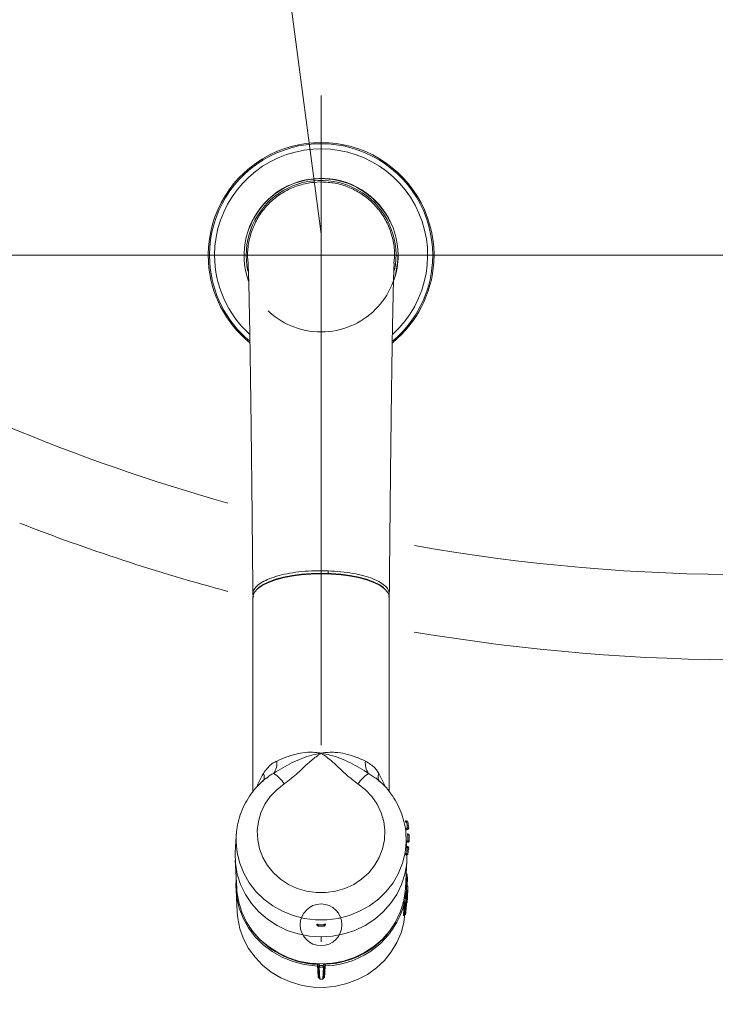
# Model space of a CAD drawing. Units: millimetres. Extents: x 0 to 8029, y 0 to 5703.
# Drawn here: x 2425 to 2589, y 3938 to 4169 of the extents above; entities that cross this region are included whole.
import ezdxf

# ---------------------------------------------------------------- set-up
doc = ezdxf.new("R2010")
doc.units = ezdxf.units.MM
doc.header["$LTSCALE"] = 5
doc.linetypes.add('DASHDOT', pattern=[50.5, 30, -9, 2.5, -9])
doc.linetypes.add('HIDDEN', pattern=[12.6, 8.4, -4.2])
doc.layers.get('0').update_dxf_attribs({"lineweight": 9})
for name, color, linetype, lineweight in [('CENTER', 1, 'DASHDOT', 18), ('DASHE', 5, 'HIDDEN', 18), ('蛇口、冷蔵庫', 94, 'Continuous', 9)]:
    doc.layers.add(name, color=color, linetype=linetype, lineweight=lineweight)
doc.styles.get("Standard").update_dxf_attribs({"font": 'txt', "bigfont": 'bigfont'})
doc.styles.add('ＭＳ ゴシック', font='txt')
doc.dimstyles.get("Standard").update_dxf_attribs({"dimtxt": 0.18, "dimasz": 0.18, "dimexe": 0.18, "dimexo": 0.0625, "dimgap": 0.09, "dimtad": 0, "dimtih": 1, "dimtoh": 1, "dimdec": 4, "dimzin": 0, "dimdsep": 46, "dimtxsty": 'Standard', "dimcen": 0.09, "dimadec": 0, "dimazin": 0, "dimtfac": 1, "dimtdec": 4, "dimtofl": 0, "dimtmove": 0, "dimatfit": 3, "dimfxl": 1, "dimtolj": 1, "dimtzin": 0, "dimarcsym": 0})

# ---------------------------------------------------------------- blocks, each defined once
blk = doc.blocks.new('_ARROWFILLED')
at = {"color": 0}
blk.add_solid([(0, 0), (-1, -0.167), (-1, 0.167), (0, 0)], dxfattribs=at)
blk = doc.blocks.new('Dim9')
at = {"color": 7, "linetype": 'Continuous', "lineweight": 9}
for p, q in [((2306.04, 3935.95), (2306.04, 3388.36)), ((2886.04, 3935.95), (2886.04, 3388.36)), ((2886.04, 3392.26), (2306.04, 3392.26))]:
    blk.add_line(p, q, dxfattribs=at)
at = {"color": 7, "linetype": 'Continuous', "lineweight": 9, "xscale": 2.1, "yscale": 2.1, "zscale": 2.1}
for p, rotation in [((2306.04, 3392.26), 179.9999999999998), ((2886.04, 3392.26), 359.9999999999997)]:
    blk.add_blockref('_ARROWFILLED', p, dxfattribs=dict(at, rotation=rotation))
at = {"color": 7, "linetype": 'Continuous', "lineweight": 9, "insert": (2596.04, 3392.38), "char_height": 70, "width": 900, "attachment_point": 8, "style": 'ＭＳ ゴシック'}
blk.add_mtext('580', dxfattribs=at)
blk = doc.blocks.new('Dim12')
at = {"color": 7, "linetype": 'Continuous', "lineweight": 9}
for p, q in [((2403.36, 4198.95), (2403.36, 4113.95)), ((2405.04, 4198.95), (2407.26, 4198.95)), ((2487.04, 4113.95), (2399.46, 4113.95))]:
    blk.add_line(p, q, dxfattribs=at)
at = {"color": 7, "linetype": 'Continuous', "lineweight": 9, "xscale": 3, "yscale": 3, "zscale": 3}
for p, rotation in [((2403.36, 4198.95), 89.99999999999959), ((2403.36, 4113.95), 269.9999999999998)]:
    blk.add_blockref('_ARROWFILLED', p, dxfattribs=dict(at, rotation=rotation))
at = {"color": 7, "linetype": 'Continuous', "lineweight": 9, "insert": (2403.24, 4156.45), "char_height": 70, "width": 566.6667, "attachment_point": 8, "rotation": 90, "style": 'ＭＳ ゴシック'}
blk.add_mtext('85', dxfattribs=at)

msp = doc.modelspace()

# ---------------------------------------------------------------- linework, layer by layer
at = {"color": 7, "linetype": 'Continuous', "lineweight": 9}
msp.add_lwpolyline([(2496.036, 4118.947), (2466.118, 4346.159), (2452.169, 4346.159)], dxfattribs=at)
for radius, start, end in [(450, 226.1215, 254.28789), (470, 248.69892, 254.9696), (450, 260.00641, 280.1538), (470, 260.42384, 279.84336)]:
    msp.add_arc((2596.036, 4488.947), radius, start, end, dxfattribs=at)
at = {"layer": 'CENTER', "color": 1, "linetype": 'DASHDOT', "lineweight": 18}
for p, q in [((2496.036, 4076.447), (2496.036, 4151.447)), ((2458.536, 4113.947), (2533.536, 4113.947)), ((2458.536, 4113.947), (2533.536, 4113.947)), ((2496.036, 4113.947), (2696.036, 4113.947))]:
    msp.add_line(p, q, dxfattribs=at)
at = {"layer": 'DASHE', "color": 5, "linetype": 'HIDDEN', "lineweight": 18}
msp.add_circle((2496.036, 4113.947), 18, dxfattribs=at)
at = {"layer": '蛇口、冷蔵庫', "color": 94, "linetype": 'DASHDOT', "lineweight": 18}
for p, q in [((2496.036, 4148.888), (2496.036, 3952.776)), ((2769.581, 4113.947), (2447.924, 4113.947))]:
    msp.add_line(p, q, dxfattribs=at)
at = {"layer": '蛇口、冷蔵庫', "color": 94, "linetype": 'Continuous', "lineweight": 9}
for p, q in [((2496.036, 4131.169), (2494.219, 4131.073)), ((2478.45, 4113.947), (2478.629, 4111.444)), ((2478.629, 4111.444), (2478.843, 4110.25)), ((2491.32, 4038.894), (2489.094, 4038.595)), ((2489.224, 4038.785), (2491.408, 4039.078)), ((2493.651, 4039.076), (2491.32, 4038.894)), ((2491.408, 4039.078), (2493.696, 4039.256)), ((2496.036, 4039.137), (2493.651, 4039.076)), ((2493.696, 4039.256), (2496.036, 4039.316)), ((2496.036, 4039.89), (2497.72, 4039.859)), ((2496.036, 4039.316), (2498.376, 4039.256)), ((2498.42, 4039.076), (2496.036, 4039.137)), ((2498.376, 4039.256), (2500.663, 4039.078)), ((2500.752, 4038.894), (2498.42, 4039.076)), ((2500.663, 4039.078), (2502.848, 4038.785)), ((2502.978, 4038.595), (2500.752, 4038.894)), ((2481.421, 4035.908), (2482.439, 4036.631)), ((2483.526, 4037.077), (2482.179, 4036.401)), ((2482.439, 4036.631), (2483.761, 4037.295)), ((2485.153, 4037.676), (2483.526, 4037.077)), ((2483.761, 4037.295), (2485.357, 4037.883)), ((2487.023, 4038.186), (2485.153, 4037.676)), ((2485.357, 4037.883), (2487.192, 4038.383)), ((2489.094, 4038.595), (2487.023, 4038.186)), ((2487.192, 4038.383), (2489.224, 4038.785)), ((2502.848, 4038.785), (2504.88, 4038.383)), ((2505.049, 4038.186), (2502.978, 4038.595)), ((2504.88, 4038.383), (2506.714, 4037.883)), ((2506.918, 4037.676), (2505.049, 4038.186)), ((2506.714, 4037.883), (2508.31, 4037.295)), ((2508.545, 4037.077), (2506.918, 4037.676)), ((2508.31, 4037.295), (2509.632, 4036.631)), ((2509.892, 4036.401), (2508.545, 4037.077)), ((2509.632, 4036.631), (2510.65, 4035.908)), ((2480.031, 4034.394), (2480.164, 4033.662)), ((2480.437, 4034.882), (2480.08, 4034.074)), ((2481.142, 4035.664), (2480.437, 4034.882)), ((2482.179, 4036.401), (2481.142, 4035.664)), ((2481.278, 4035.779), (2481.421, 4035.908)), ((2510.93, 4035.664), (2509.892, 4036.401)), ((2510.65, 4035.908), (2510.794, 4035.779)), ((2511.635, 4034.882), (2510.93, 4035.664)), ((2511.991, 4034.074), (2511.635, 4034.882)), ((2511.917, 4033.676), (2512.041, 4034.395)), ((2511.986, 4034.396), (2511.998, 4034.293)), ((2480.08, 4034.074), (2480.036, 4033.665)), ((2480.036, 4033.665), (2480.036, 3988.037)), ((2512.036, 4033.665), (2511.991, 4034.074)), ((2512.036, 3988.047), (2512.036, 4033.665)), ((2508.799, 3991.144), (2507.195, 3992.299)), ((2485.623, 3988.455), (2484.104, 3986.845)), ((2487.387, 3989.829), (2485.623, 3988.455)), ((2506.448, 3988.455), (2504.685, 3989.829)), ((2507.968, 3986.845), (2506.448, 3988.455)), ((2484.104, 3986.845), (2482.863, 3985.036)), ((2509.209, 3985.036), (2507.968, 3986.845)), ((2482.863, 3985.036), (2481.93, 3983.07)), ((2510.141, 3983.07), (2509.209, 3985.036)), ((2481.327, 3980.993), (2481.069, 3978.854)), ((2481.93, 3983.07), (2481.327, 3980.993)), ((2510.744, 3980.993), (2510.141, 3983.07)), ((2511.003, 3978.854), (2510.744, 3980.993)), ((2515.871, 3980.834), (2515.871, 3981.134)), ((2515.871, 3981.134), (2516.093, 3981.134)), ((2516.093, 3980.834), (2516.093, 3981.134)), ((2481.069, 3978.854), (2481.16, 3976.704)), ((2510.912, 3976.704), (2511.003, 3978.854)), ((2516.093, 3980.834), (2515.871, 3980.834)), ((2516.093, 3980.834), (2516.151, 3980.845)), ((2516.151, 3980.845), (2516.207, 3980.855)), ((2516.207, 3980.855), (2516.258, 3980.865)), ((2516.258, 3980.865), (2516.303, 3980.873)), ((2516.259, 3979.445), (2516.3, 3979.445)), ((2516.259, 3979.445), (2516.259, 3979.145)), ((2516.259, 3979.145), (2516.3, 3979.145)), ((2516.3, 3979.445), (2516.359, 3979.451)), ((2516.3, 3979.445), (2516.3, 3979.145)), ((2516.303, 3980.873), (2516.34, 3980.88)), ((2516.34, 3980.88), (2516.367, 3980.884)), ((2516.359, 3979.451), (2516.415, 3979.458)), ((2516.367, 3980.884), (2516.383, 3980.887)), ((2516.383, 3980.887), (2516.388, 3980.888)), ((2516.415, 3979.458), (2516.467, 3979.464)), ((2516.467, 3979.464), (2516.512, 3979.469)), ((2516.512, 3979.469), (2516.549, 3979.473)), ((2516.549, 3979.473), (2516.577, 3979.476)), ((2516.577, 3979.476), (2516.593, 3979.478)), ((2516.593, 3979.478), (2516.598, 3979.478)), ((2476.082, 3977.559), (2475.889, 3973.775)), ((2476.066, 3976.154), (2476.077, 3977.453)), ((2481.16, 3976.704), (2481.599, 3974.591)), ((2510.472, 3974.591), (2510.912, 3976.704)), ((2516.183, 3973.775), (2515.989, 3977.559)), ((2515.989, 3977.559), (2516.004, 3977.188)), ((2516.004, 3977.188), (2516.005, 3976.154)), ((2516.419, 3978.134), (2516.289, 3978.134)), ((2516.289, 3977.834), (2516.289, 3978.134)), ((2516.419, 3977.834), (2516.289, 3977.834)), ((2516.289, 3976.445), (2516.419, 3976.445)), ((2516.289, 3976.445), (2516.289, 3976.145)), ((2516.419, 3977.834), (2516.419, 3978.134)), ((2516.419, 3977.834), (2516.478, 3977.836)), ((2516.419, 3976.445), (2516.419, 3976.145)), ((2516.419, 3976.445), (2516.478, 3976.443)), ((2516.478, 3977.836), (2516.535, 3977.838)), ((2516.478, 3976.443), (2516.535, 3976.441)), ((2516.535, 3977.838), (2516.587, 3977.84)), ((2516.535, 3976.441), (2516.587, 3976.439)), ((2516.587, 3977.84), (2516.632, 3977.841)), ((2516.587, 3976.439), (2516.632, 3976.437)), ((2516.632, 3977.841), (2516.67, 3977.843)), ((2516.632, 3976.437), (2516.67, 3976.436)), ((2516.67, 3977.843), (2516.697, 3977.844)), ((2516.67, 3976.436), (2516.697, 3976.435)), ((2516.697, 3977.844), (2516.714, 3977.844)), ((2516.697, 3976.435), (2516.714, 3976.435)), ((2516.714, 3977.844), (2516.718, 3977.844)), ((2516.714, 3976.435), (2516.718, 3976.434)), ((2476.318, 3973.647), (2476.066, 3976.154)), ((2481.599, 3974.591), (2482.376, 3972.566)), ((2509.695, 3972.566), (2510.472, 3974.591)), ((2516.005, 3976.154), (2515.753, 3973.647)), ((2516.3, 3975.134), (2516.259, 3975.134)), ((2516.259, 3975.134), (2516.259, 3974.834)), ((2516.3, 3974.834), (2516.259, 3974.834)), ((2516.289, 3976.145), (2516.419, 3976.145)), ((2516.3, 3975.134), (2516.3, 3974.834)), ((2516.359, 3974.827), (2516.3, 3974.834)), ((2516.415, 3974.821), (2516.359, 3974.827)), ((2516.467, 3974.815), (2516.415, 3974.821)), ((2516.512, 3974.81), (2516.467, 3974.815)), ((2516.549, 3974.806), (2516.512, 3974.81)), ((2516.577, 3974.803), (2516.549, 3974.806)), ((2516.593, 3974.801), (2516.577, 3974.803)), ((2516.598, 3974.8), (2516.593, 3974.801)), ((2475.886, 3973.723), (2475.889, 3973.775)), ((2475.946, 3971.173), (2475.886, 3973.723)), ((2475.889, 3971.958), (2476.229, 3965.301)), ((2476.925, 3971.194), (2476.318, 3973.647)), ((2482.376, 3972.566), (2483.473, 3970.676)), ((2508.599, 3970.676), (2509.695, 3972.566)), ((2515.753, 3973.647), (2515.147, 3971.194)), ((2515.842, 3965.301), (2516.183, 3971.958)), ((2515.871, 3973.445), (2516.093, 3973.445)), ((2515.871, 3973.145), (2515.871, 3973.445)), ((2516.093, 3973.145), (2515.871, 3973.145)), ((2516.093, 3973.145), (2516.093, 3973.445)), ((2516.151, 3973.434), (2516.093, 3973.445)), ((2516.185, 3973.723), (2516.125, 3971.173)), ((2516.207, 3973.424), (2516.151, 3973.434)), ((2516.183, 3973.775), (2516.185, 3973.723)), ((2516.258, 3973.414), (2516.207, 3973.424)), ((2516.303, 3973.406), (2516.258, 3973.414)), ((2516.34, 3973.399), (2516.303, 3973.406)), ((2516.367, 3973.394), (2516.34, 3973.399)), ((2516.383, 3973.391), (2516.367, 3973.394)), ((2516.388, 3973.39), (2516.383, 3973.391)), ((2476.37, 3968.654), (2475.946, 3971.173)), ((2477.875, 3968.839), (2476.925, 3971.194)), ((2483.473, 3970.676), (2484.863, 3968.966)), ((2507.208, 3968.966), (2508.599, 3970.676)), ((2515.147, 3971.194), (2514.196, 3968.839)), ((2516.125, 3971.173), (2515.701, 3968.654)), ((2476.041, 3965.743), (2476.117, 3967.491)), ((2477.15, 3966.211), (2476.37, 3968.654)), ((2479.152, 3966.625), (2477.875, 3968.839)), ((2484.863, 3968.966), (2486.515, 3967.475)), ((2486.515, 3967.475), (2488.389, 3966.237)), ((2503.682, 3966.237), (2505.557, 3967.475)), ((2505.557, 3967.475), (2507.208, 3968.966)), ((2514.196, 3968.839), (2512.919, 3966.625)), ((2515.701, 3968.654), (2514.921, 3966.211)), ((2515.979, 3967.222), (2515.986, 3967.246)), ((2516.037, 3968.726), (2516.017, 3968.726)), ((2516.148, 3967.399), (2516.065, 3965.975)), ((2516.193, 3968.569), (2516.199, 3968.545)), ((2516.309, 3967.548), (2516.223, 3966.082)), ((2516.313, 3967.574), (2516.312, 3967.601)), ((2476.243, 3963.188), (2476.041, 3965.743)), ((2476.064, 3964.952), (2476.333, 3959.696)), ((2476.229, 3965.301), (2476.281, 3964.574)), ((2478.272, 3963.888), (2477.15, 3966.211)), ((2480.733, 3964.592), (2479.152, 3966.625)), ((2488.389, 3966.237), (2490.443, 3965.283)), ((2490.443, 3965.283), (2492.627, 3964.634)), ((2499.445, 3964.634), (2501.629, 3965.283)), ((2501.629, 3965.283), (2503.682, 3966.237)), ((2512.919, 3966.625), (2511.338, 3964.592)), ((2514.921, 3966.211), (2513.799, 3963.888)), ((2515.79, 3964.574), (2515.842, 3965.301)), ((2516.223, 3966.082), (2516.212, 3965.899)), ((2516.216, 3962.035), (2516.368, 3965.004)), ((2476.813, 3960.683), (2476.243, 3963.188)), ((2476.281, 3964.574), (2476.693, 3962.093)), ((2479.716, 3961.729), (2478.272, 3963.888)), ((2482.59, 3962.776), (2480.733, 3964.592)), ((2484.688, 3961.21), (2482.59, 3962.776)), ((2492.627, 3964.634), (2494.89, 3964.306)), ((2494.89, 3964.306), (2497.181, 3964.306)), ((2497.181, 3964.306), (2499.445, 3964.634)), ((2509.482, 3962.776), (2507.383, 3961.21)), ((2511.338, 3964.592), (2509.482, 3962.776)), ((2513.799, 3963.888), (2512.356, 3961.729)), ((2515.379, 3962.093), (2515.79, 3964.574)), ((2515.64, 3963.393), (2515.648, 3963.391)), ((2515.648, 3963.391), (2515.7, 3963.374)), ((2515.7, 3963.374), (2515.745, 3963.355)), ((2515.745, 3963.355), (2515.782, 3963.334)), ((2515.782, 3963.334), (2515.809, 3963.313)), ((2515.784, 3964.512), (2515.834, 3964.499)), ((2515.809, 3963.313), (2515.825, 3963.291)), ((2515.825, 3963.291), (2515.83, 3963.27)), ((2515.834, 3964.499), (2515.879, 3964.482)), ((2515.879, 3964.482), (2515.916, 3964.463)), ((2515.901, 3963.101), (2515.906, 3963.206)), ((2515.906, 3963.206), (2515.965, 3964.402)), ((2515.916, 3964.463), (2515.944, 3964.443)), ((2515.944, 3964.443), (2515.96, 3964.423)), ((2515.96, 3964.423), (2515.965, 3964.402)), ((2516.051, 3961.533), (2516.127, 3962.849)), ((2516.127, 3962.849), (2516.129, 3962.869)), ((2516.129, 3962.864), (2516.127, 3962.849)), ((2516.127, 3962.849), (2516.127, 3962.849)), ((2516.276, 3963.231), (2516.216, 3962.036)), ((2516.353, 3964.751), (2516.276, 3963.231)), ((2516.353, 3964.751), (2516.353, 3964.751)), ((2476.693, 3962.093), (2477.455, 3959.686)), ((2477.74, 3958.274), (2476.813, 3960.683)), ((2481.455, 3959.771), (2479.716, 3961.729)), ((2486.991, 3959.921), (2484.688, 3961.21)), ((2507.383, 3961.21), (2505.081, 3959.921)), ((2512.356, 3961.729), (2510.617, 3959.771)), ((2514.616, 3959.686), (2515.379, 3962.093)), ((2515.385, 3958.906), (2515.45, 3960.428)), ((2515.45, 3960.428), (2515.5, 3961.624)), ((2515.638, 3960.248), (2515.587, 3959.052)), ((2515.619, 3959.051), (2515.685, 3960.572)), ((2515.702, 3961.769), (2515.638, 3960.248)), ((2515.685, 3960.572), (2515.737, 3961.768)), ((2515.737, 3961.768), (2515.702, 3961.769)), ((2515.874, 3960.395), (2515.823, 3959.201)), ((2515.94, 3961.916), (2515.874, 3960.395)), ((2515.955, 3959.859), (2516.051, 3961.533)), ((2516.201, 3961.984), (2516.217, 3962.061)), ((2476.333, 3959.696), (2476.464, 3958.272)), ((2476.464, 3958.272), (2476.975, 3955.814)), ((2477.455, 3959.686), (2478.555, 3957.397)), ((2479.008, 3956.005), (2477.74, 3958.274)), ((2483.458, 3958.05), (2481.455, 3959.771)), ((2485.689, 3956.597), (2483.458, 3958.05)), ((2489.456, 3958.934), (2486.991, 3959.921)), ((2492.04, 3958.266), (2489.456, 3958.934)), ((2494.696, 3957.929), (2492.04, 3958.266)), ((2497.376, 3957.929), (2494.696, 3957.929)), ((2500.031, 3958.266), (2497.376, 3957.929)), ((2502.615, 3958.934), (2500.031, 3958.266)), ((2505.081, 3959.921), (2502.615, 3958.934)), ((2508.614, 3958.05), (2506.383, 3956.597)), ((2510.617, 3959.771), (2508.614, 3958.05)), ((2513.516, 3957.397), (2514.616, 3959.686)), ((2515.454, 3957.323), (2515.715, 3959.314)), ((2515.587, 3959.052), (2515.619, 3959.051)), ((2476.975, 3955.814), (2477.833, 3953.443)), ((2478.555, 3957.397), (2479.973, 3955.268)), ((2480.592, 3953.92), (2479.008, 3956.005)), ((2488.107, 3955.439), (2485.689, 3956.597)), ((2495.041, 3956.886), (2495.041, 3956.756)), ((2495.041, 3956.886), (2495.046, 3956.886)), ((2495.041, 3956.756), (2495.046, 3956.756)), ((2495.046, 3956.886), (2495.062, 3956.886)), ((2495.046, 3956.756), (2495.062, 3956.756)), ((2495.062, 3956.886), (2495.09, 3956.886)), ((2495.062, 3956.756), (2495.09, 3956.756)), ((2495.09, 3956.886), (2495.127, 3956.886)), ((2495.09, 3956.756), (2495.127, 3956.756)), ((2495.127, 3956.886), (2495.173, 3956.886)), ((2495.127, 3956.756), (2495.173, 3956.756)), ((2495.173, 3956.886), (2495.225, 3956.886)), ((2495.173, 3956.756), (2495.225, 3956.756)), ((2495.225, 3956.886), (2495.282, 3956.886)), ((2495.225, 3956.756), (2495.282, 3956.756)), ((2495.282, 3956.886), (2495.341, 3956.886)), ((2495.282, 3956.756), (2495.341, 3956.756)), ((2495.331, 3956.462), (2495.332, 3956.478)), ((2495.331, 3956.457), (2495.331, 3956.462)), ((2495.332, 3956.505), (2495.334, 3956.543)), ((2495.332, 3956.478), (2495.332, 3956.505)), ((2495.334, 3956.543), (2495.335, 3956.588)), ((2495.335, 3956.588), (2495.337, 3956.64)), ((2495.337, 3956.64), (2495.339, 3956.697)), ((2495.339, 3956.697), (2495.341, 3956.756)), ((2495.341, 3956.886), (2495.341, 3956.756)), ((2496.73, 3956.756), (2496.73, 3956.886)), ((2496.79, 3956.886), (2496.73, 3956.886)), ((2496.732, 3956.697), (2496.73, 3956.756)), ((2496.79, 3956.756), (2496.73, 3956.756)), ((2496.734, 3956.64), (2496.732, 3956.697)), ((2496.736, 3956.588), (2496.734, 3956.64)), ((2496.738, 3956.543), (2496.736, 3956.588)), ((2496.739, 3956.505), (2496.738, 3956.543)), ((2496.74, 3956.478), (2496.739, 3956.505)), ((2496.74, 3956.462), (2496.74, 3956.478)), ((2496.741, 3956.457), (2496.74, 3956.462)), ((2496.846, 3956.886), (2496.79, 3956.886)), ((2496.846, 3956.756), (2496.79, 3956.756)), ((2496.899, 3956.886), (2496.846, 3956.886)), ((2496.899, 3956.756), (2496.846, 3956.756)), ((2496.944, 3956.886), (2496.899, 3956.886)), ((2496.944, 3956.756), (2496.899, 3956.756)), ((2496.982, 3956.886), (2496.944, 3956.886)), ((2496.982, 3956.756), (2496.944, 3956.756)), ((2497.009, 3956.886), (2496.982, 3956.886)), ((2497.009, 3956.756), (2496.982, 3956.756)), ((2497.026, 3956.886), (2497.009, 3956.886)), ((2497.026, 3956.756), (2497.009, 3956.756)), ((2497.03, 3956.886), (2497.026, 3956.886)), ((2497.03, 3956.756), (2497.026, 3956.756)), ((2497.03, 3956.756), (2497.03, 3956.886)), ((2506.383, 3956.597), (2503.964, 3955.439)), ((2512.098, 3955.268), (2513.516, 3957.397)), ((2514.808, 3954.893), (2515.454, 3957.323)), ((2477.833, 3953.443), (2479.024, 3951.202)), ((2479.973, 3955.268), (2481.683, 3953.337)), ((2482.463, 3952.057), (2480.592, 3953.92)), ((2481.683, 3953.337), (2483.653, 3951.64)), ((2490.669, 3954.596), (2488.107, 3955.439)), ((2493.328, 3954.085), (2490.669, 3954.596)), ((2496.036, 3953.913), (2493.328, 3954.085)), ((2498.744, 3954.085), (2496.036, 3953.913)), ((2501.403, 3954.596), (2498.744, 3954.085)), ((2503.964, 3955.439), (2501.403, 3954.596)), ((2508.418, 3951.64), (2510.389, 3953.337)), ((2510.389, 3953.337), (2512.098, 3955.268)), ((2513.82, 3952.567), (2514.808, 3954.893)), ((2479.024, 3951.202), (2480.525, 3949.133)), ((2484.586, 3950.45), (2482.463, 3952.057)), ((2483.653, 3951.64), (2485.848, 3950.208)), ((2506.223, 3950.208), (2508.418, 3951.64)), ((2512.508, 3950.387), (2513.82, 3952.567)), ((2480.525, 3949.133), (2482.31, 3947.273)), ((2486.923, 3949.129), (2484.586, 3950.45)), ((2485.848, 3950.208), (2488.229, 3949.065)), ((2489.429, 3948.12), (2486.923, 3949.129)), ((2488.229, 3949.065), (2490.751, 3948.235)), ((2501.321, 3948.235), (2503.843, 3949.065)), ((2503.843, 3949.065), (2506.223, 3950.208)), ((2510.894, 3948.393), (2512.508, 3950.387)), ((2482.31, 3947.273), (2484.345, 3945.655)), ((2492.058, 3947.44), (2489.429, 3948.12)), ((2490.751, 3948.235), (2493.369, 3947.73)), ((2495.21, 3947.047), (2492.058, 3947.44)), ((2493.369, 3947.73), (2496.036, 3947.561)), ((2495.269, 3945.968), (2495.203, 3947.17)), ((2495.383, 3947.022), (2495.392, 3947.005)), ((2495.575, 3946.805), (2495.575, 3946.805)), ((2495.575, 3946.805), (2495.66, 3945.277)), ((2496.036, 3947.561), (2498.702, 3947.73)), ((2496.511, 3945.574), (2496.573, 3946.771)), ((2496.573, 3946.771), (2496.573, 3946.771)), ((2496.972, 3947.109), (2496.894, 3945.585)), ((2498.702, 3947.73), (2501.321, 3948.235)), ((2506.888, 3945.106), (2509.01, 3946.622)), ((2509.01, 3946.622), (2510.894, 3948.393)), ((2484.345, 3945.655), (2486.593, 3944.311)), ((2486.593, 3944.311), (2489.014, 3943.263)), ((2495.353, 3944.438), (2495.269, 3945.968)), ((2495.66, 3945.277), (2495.727, 3944.076)), ((2496.431, 3944.052), (2496.511, 3945.574)), ((2496.894, 3945.585), (2496.833, 3944.387)), ((2504.569, 3943.873), (2506.888, 3945.106)), ((2489.014, 3943.263), (2491.563, 3942.532)), ((2491.563, 3942.532), (2494.194, 3942.13)), ((2494.194, 3942.13), (2496.858, 3942.065)), ((2496.858, 3942.065), (2499.507, 3942.338)), ((2499.507, 3942.338), (2502.093, 3942.945)), ((2502.093, 3942.945), (2504.569, 3943.873))]:
    msp.add_line(p, q, dxfattribs=at)
msp.add_circle((2496.036, 3956.745), 4.899, dxfattribs=at)
for centre, radius, start, end in [((2496.036, 4113.947), 26.5, 356.44643, 183.54332), ((2496.036, 4113.947), 26.2, 356.23028, 183.7514), ((2496.036, 4113.947), 25, 312.24986, 180), ((2496.036, 4113.947), 18.077, 0, 199.7084), ((2496.036, 4113.947), 17.586, 348.6361, 180), ((2496.036, 4113.947), 25, 180, 228.00968), ((2496.036, 4113.947), 18.077, 341.03136, 0), ((2496.036, 4113.947), 26.5, 183.54332, 230.77399), ((2496.036, 4113.947), 26.2, 183.7514, 230.11064), ((2496.036, 4113.947), 26.5, 309.20701, 356.44643), ((2496.036, 4113.947), 26.2, 309.91048, 356.23028), ((2493.79, 4039.83), 3.93, 352.0494, 0.42129), ((2481.757, 3994.642), 3.901, 323.09239, 7.93573), ((2510.314, 3994.642), 3.901, 172.06427, 216.90761), ((2480.563, 3991.409), 2.106, 329.60107, 23.86259), ((2480.903, 3985.75), 7.66, 32.17582, 58.75089), ((2511.168, 3985.75), 7.66, 121.24911, 147.82418), ((2511.504, 3991.41), 2.102, 156.11234, 210.7545), ((2516.093, 3980.834), 0.3, 10.43736, 90), ((2496.036, 3977.139), 20.395, 6.4902, 10.43736), ((2516.3, 3979.445), 0.3, 270, 315), ((2496.036, 3977.139), 20.695, 6.4902, 10.43736), ((2516.3, 3979.445), 0.3, 315, 6.4902), ((2516.419, 3977.834), 0.3, 1.95208, 90), ((2496.036, 3977.139), 20.395, 358.04792, 1.95208), ((2516.419, 3976.445), 0.3, 315, 358.04792), ((2496.036, 3977.139), 20.695, 358.04792, 1.95208), ((2496.036, 3977.139), 20.395, 349.56264, 353.5098), ((2516.3, 3974.834), 0.3, 353.5098, 90), ((2496.036, 3977.139), 20.695, 349.56264, 353.5098), ((2516.419, 3976.445), 0.3, 270, 315), ((2516.093, 3973.445), 0.3, 270, 315), ((2516.093, 3973.445), 0.3, 315, 349.56264), ((2515.922, 3967.194), 0.0626, 7.11593, 71.0616), ((2498.347, 3966.024), 17.744, 5.61029, 6.40306), ((2498.369, 3965.922), 17.661, 0.46147, 4.15714), ((2515.847, 3968.423), 0.282, 33.998, 53.9349), ((2516.122, 3967.589), 0.191, 277.83141, 355.614), ((2516.122, 3967.589), 0.191, 277.78943, 355.56566), ((2498.371, 3965.918), 18.02, 5.35923, 8.38101), ((2515.871, 3965.945), 0.207, 41.8819, 85.79739), ((2498.377, 3966.026), 17.714, 356.51742, 359.00648), ((2498.412, 3965.922), 17.979, 356.26567, 359.25823), ((2516.212, 3965.691), 0.178, 359.39607, 27.82242), ((2498.262, 3966.042), 17.83, 347.40646, 349.92278), ((2498.331, 3965.925), 17.7, 351.37271, 355.06305), ((2498.295, 3965.938), 18.097, 347.16029, 350.17346), ((2515.952, 3962.879), 0.177, 356.80874, 25.17021), ((2516.16, 3964.768), 0.194, 269.71872, 354.78658), ((2516.16, 3964.768), 0.194, 269.73089, 354.79682), ((2496.518, 3966.763), 19.676, 271.32057, 345.62381), ((2515.238, 3961.47), 0.304, 30.43018, 78.68452), ((2523.811, 3961.686), 8.109, 177.99997, 179.41544), ((2515.294, 3962.658), 0.803, 300.93928, 311.53906), ((2515.749, 3961.964), 0.197, 266.55992, 345.82198), ((2516.024, 3962.051), 0.192, 283.93215, 355.46487), ((2515.576, 3958.855), 0.197, 86.59266, 165.01105), ((2495.817, 3967.441), 19.979, 214.48064, 268.29023), ((2495.341, 3956.756), 0.3, 180, 268.04792), ((2496.036, 3977.139), 20.695, 268.04792, 271.95208), ((2496.036, 3977.139), 20.395, 268.04792, 271.95208), ((2496.73, 3956.756), 0.3, 271.95208, 315), ((2496.73, 3956.756), 0.3, 315, 0), ((2496.34, 3967.289), 19.823, 271.82127, 325.74221), ((2501.543, 3946.964), 6.343, 174.65287, 178.14108), ((2495.58, 3946.998), 0.193, 183.13027, 268.49424), ((2495.58, 3946.998), 0.193, 184.50294, 268.49329), ((2496.821, 3968.425), 21.656, 266.70181, 269.34525), ((2496.821, 3968.493), 21.337, 266.9242, 269.12286), ((2496.581, 3946.966), 0.195, 267.63764, 352.36179), ((2496.581, 3946.965), 0.195, 267.61402, 352.36222), ((2429.071, 3946.903), 67.902, 0.17361, 0.49954), ((2495.346, 3944.245), 0.193, 5.64029, 87.72541), ((2495.731, 3944.269), 0.193, 181.43801, 268.96957), ((2496.441, 3944.247), 0.195, 267.16225, 354.04217), ((2496.827, 3944.192), 0.195, 88.40385, 169.86742)]:
    msp.add_arc(centre, radius, start, end, dxfattribs=at)
for points, knots in [([(2494.219, 4131.073), (2493.14, 4130.898), (2490.983, 4130.549), (2487.946, 4129.264), (2485.196, 4127.471), (2482.834, 4125.181), (2480.95, 4122.489), (2479.594, 4119.489), (2478.877, 4116.294), (2478.666, 4113.776), (2478.898, 4112.392), (2478.95, 4112.082)], [0, 0, 0, 0, 0.1206718, 0.241326, 0.3620085, 0.4826703, 0.6033423, 0.7239934, 0.8446613, 0.965313, 1, 1, 1, 1]), ([(2513.143, 4112.075), (2513.216, 4112.995), (2513.375, 4115.004), (2512.867, 4118.092), (2511.794, 4121.193), (2510.134, 4124.032), (2507.977, 4126.511), (2505.386, 4128.537), (2502.463, 4130.032), (2499.308, 4130.988), (2497.126, 4131.109), (2496.036, 4131.169)], [0, 0, 0, 0, 0.0955877, 0.2086399, 0.3216801, 0.4347323, 0.5477814, 0.6608443, 0.7738965, 0.886945, 1, 1, 1, 1]), ([(2478.886, 4112.095), (2478.898, 4111.931), (2478.921, 4111.615), (2478.97, 4110.395), (2479.022, 4108.793), (2479.075, 4106.871), (2479.131, 4104.595), (2479.19, 4101.913), (2479.251, 4098.828), (2479.31, 4095.519), (2479.364, 4092.217), (2479.414, 4089.002), (2479.459, 4085.906), (2479.506, 4082.496), (2479.559, 4078.528), (2479.615, 4074.055), (2479.674, 4069.087), (2479.736, 4063.672), (2479.803, 4057.489), (2479.875, 4050.473), (2479.952, 4042.742), (2480.004, 4037.202), (2480.031, 4034.401)], [0, 0, 0, 0, 0.0630569, 0.1215684, 0.1756724, 0.2254636, 0.2710064, 0.3223148, 0.3712314, 0.4189716, 0.4655669, 0.502038, 0.5378046, 0.573841, 0.6154334, 0.6634225, 0.7083527, 0.7578374, 0.8119651, 0.8708591, 0.9346898, 1, 1, 1, 1]), ([(2512.041, 4034.397), (2512.067, 4037.2), (2512.119, 4042.741), (2512.196, 4050.473), (2512.269, 4057.489), (2512.336, 4063.672), (2512.398, 4069.087), (2512.457, 4074.055), (2512.513, 4078.528), (2512.565, 4082.496), (2512.613, 4085.906), (2512.658, 4089.002), (2512.707, 4092.217), (2512.761, 4095.519), (2512.82, 4098.828), (2512.881, 4101.913), (2512.94, 4104.595), (2512.996, 4106.871), (2513.05, 4108.793), (2513.102, 4110.395), (2513.15, 4111.615), (2513.174, 4111.931), (2513.186, 4112.095)], [0, 0, 0, 0, 0.0653388, 0.1291675, 0.1880597, 0.2421857, 0.2916689, 0.3365978, 0.3845854, 0.4261766, 0.4622118, 0.4979773, 0.5344474, 0.5810412, 0.6287799, 0.677695, 0.7290019, 0.7745432, 0.824333, 0.8784353, 0.936945, 1, 1, 1, 1]), ([(2480.096, 4034.366), (2480.075, 4034.483), (2479.99, 4034.947), (2480.433, 4035.755), (2481.409, 4036.742), (2482.955, 4037.645), (2484.955, 4038.432), (2487.359, 4039.073), (2490.071, 4039.544), (2493, 4039.841), (2495.024, 4039.874), (2496.036, 4039.89)], [0, 0, 0, 0, 0.04038228, 0.16032288, 0.28025442, 0.40020337, 0.52015296, 0.64012016, 0.76007919, 0.8800362, 1, 1, 1, 1]), ([(2497.72, 4039.859), (2498.721, 4039.806), (2500.723, 4039.701), (2503.541, 4039.298), (2506.094, 4038.732), (2508.284, 4038.006), (2510.038, 4037.15), (2511.273, 4036.196), (2511.966, 4035.263), (2511.98, 4034.656), (2511.986, 4034.396)], [0, 0, 0, 0, 0.1291207, 0.2582214, 0.3873494, 0.5164521, 0.6455621, 0.774645, 0.9037411, 1, 1, 1, 1]), ([(2485.621, 3995.18), (2486.321, 3995.487), (2487.721, 3996.1), (2490.004, 3996.883), (2492.323, 3997.264), (2494.314, 3997.29), (2495.551, 3997.124), (2496.026, 3997.032), (2496.036, 3997.03)], [0, 0, 0, 0, 0.2349194, 0.4698029, 0.6713387, 0.8726675, 0.9972802, 1, 1, 1, 1]), ([(2496.036, 3997.03), (2496.046, 3997.032), (2497.148, 3997.246), (2499.098, 3997.351), (2501.725, 3996.951), (2504.153, 3996.217), (2505.62, 3995.555), (2506.45, 3995.18)], [0, 0, 0, 0, 0.0027218, 0.2960921, 0.5091167, 0.7224053, 1, 1, 1, 1]), ([(2482.489, 3992.261), (2483.059, 3993.069), (2483.735, 3994.029), (2484.904, 3994.834), (2485.341, 3995.045), (2485.621, 3995.18)], [0, 0, 0, 0, 0.6569274, 0.779744, 1, 1, 1, 1]), ([(2496.036, 3997.03), (2496.025, 3997.028), (2495.3, 3996.92), (2493.77, 3996.606), (2491.51, 3995.867), (2488.459, 3994.484), (2486.32, 3993.179), (2484.877, 3992.299)], [0, 0, 0, 0, 0.0025821, 0.179488, 0.3808531, 0.5823731, 1, 1, 1, 1]), ([(2496.036, 3997.03), (2496.03, 3997.026), (2496.005, 3997.01), (2495.808, 3996.885), (2494.821, 3996.227), (2493.005, 3994.756), (2490.523, 3992.278), (2488.491, 3990.692), (2487.387, 3989.829)], [0, 0, 0, 0, 0.0018136, 0.0079234, 0.061689, 0.3156419, 0.6279205, 1, 1, 1, 1]), ([(2507.195, 3992.299), (2505.787, 3993.157), (2503.665, 3994.451), (2500.621, 3995.846), (2498.322, 3996.602), (2496.771, 3996.92), (2496.046, 3997.028), (2496.036, 3997.03)], [0, 0, 0, 0, 0.4074933, 0.6140895, 0.8205111, 0.9974179, 1, 1, 1, 1]), ([(2504.685, 3989.829), (2503.772, 3990.521), (2501.944, 3991.909), (2499.453, 3994.399), (2497.459, 3996.093), (2496.225, 3996.91), (2496.042, 3997.026), (2496.036, 3997.03)], [0, 0, 0, 0, 0.30376648, 0.60865693, 0.94249105, 0.99818641, 1, 1, 1, 1]), ([(2506.45, 3995.18), (2507.267, 3994.698), (2508.21, 3994.141), (2509.13, 3992.992), (2509.397, 3992.56), (2509.582, 3992.261)], [0, 0, 0, 0, 0.66396877, 0.76693105, 1, 1, 1, 1]), ([(2483.211, 3991.236), (2482.646, 3990.761), (2481.448, 3989.754), (2479.894, 3987.948), (2478.522, 3985.915), (2477.434, 3983.729), (2476.655, 3981.434), (2476.197, 3979.327), (2476.136, 3977.988), (2476.112, 3977.451)], [0, 0, 0, 0, 0.1367899, 0.2898763, 0.4426152, 0.5949761, 0.7469586, 0.8985954, 1, 1, 1, 1]), ([(2480.959, 3989.091), (2481.133, 3989.52), (2481.549, 3990.543), (2482.143, 3991.629), (2482.489, 3992.261)], [0, 0, 0, 0, 0.418717, 1, 1, 1, 1]), ([(2484.877, 3992.299), (2484.605, 3992.169), (2484.007, 3991.883), (2483.539, 3991.411), (2483.285, 3991.153)], [0, 0, 0, 0, 0.455241, 1, 1, 1, 1]), ([(2515.985, 3977.176), (2515.95, 3977.862), (2515.874, 3979.348), (2515.375, 3981.591), (2514.578, 3983.866), (2513.482, 3986.028), (2512.109, 3988.035), (2510.578, 3989.798), (2509.408, 3990.775), (2508.867, 3991.226)], [0, 0, 0, 0, 0.1275514, 0.2761374, 0.4247324, 0.5734453, 0.7223697, 0.8715762, 1, 1, 1, 1]), ([(2509.582, 3992.261), (2509.922, 3991.64), (2510.518, 3990.554), (2510.934, 3989.53), (2511.112, 3989.09)], [0, 0, 0, 0, 0.5708262, 1, 1, 1, 1]), ([(2515.968, 3979.36), (2515.998, 3979.379), (2516.085, 3979.434), (2516.19, 3979.44), (2516.259, 3979.445)], [0, 0, 0, 0, 0.3440094, 1, 1, 1, 1]), ([(2516.259, 3979.145), (2516.225, 3979.141), (2516.158, 3979.134), (2516.077, 3979.091), (2516.043, 3979.049), (2516.03, 3979.033)], [0, 0, 0, 0, 0.3823755, 0.7646403, 1, 1, 1, 1]), ([(2516.259, 3974.834), (2516.197, 3974.839), (2516.076, 3974.847), (2515.972, 3974.911), (2515.922, 3974.942)], [0, 0, 0, 0, 0.5095347, 1, 1, 1, 1]), ([(2516.148, 3967.399), (2516.125, 3967.393), (2516.078, 3967.379), (2516.023, 3967.332), (2515.987, 3967.27), (2515.985, 3967.225), (2515.984, 3967.202)], [0, 0, 0, 0, 0.2501839, 0.4998115, 0.7498007, 1, 1, 1, 1]), ([(2516.006, 3967.758), (2516.027, 3967.728), (2516.068, 3967.667), (2516.106, 3967.58), (2516.128, 3967.514), (2516.14, 3967.467), (2516.147, 3967.426), (2516.148, 3967.409), (2516.148, 3967.4)], [0, 0, 0, 0, 0.2309287, 0.4652523, 0.5890614, 0.7197824, 0.8573338, 1, 1, 1, 1]), ([(2516.006, 3967.758), (2516.036, 3967.753), (2516.083, 3967.745), (2516.158, 3967.722), (2516.217, 3967.697), (2516.265, 3967.669), (2516.293, 3967.644), (2516.31, 3967.621), (2516.312, 3967.608), (2516.312, 3967.601)], [0, 0, 0, 0, 0.1855314, 0.29792277, 0.49785448, 0.63272152, 0.7611569, 0.88346391, 1, 1, 1, 1]), ([(2516.196, 3968.56), (2516.189, 3968.582), (2516.176, 3968.628), (2516.129, 3968.682), (2516.073, 3968.716), (2516.033, 3968.722), (2516.017, 3968.724)], [0, 0, 0, 0, 0.2663642, 0.5437952, 0.81307076, 1, 1, 1, 1]), ([(2516.199, 3968.545), (2516.198, 3968.552), (2516.196, 3968.567), (2516.173, 3968.58), (2516.136, 3968.587), (2516.1, 3968.583), (2516.081, 3968.581)], [0, 0, 0, 0, 0.2332402, 0.4770964, 0.7324367, 1, 1, 1, 1]), ([(2516.302, 3967.523), (2516.306, 3967.541), (2516.313, 3967.575), (2516.307, 3967.611), (2516.304, 3967.628)], [0, 0, 0, 0, 0.532358, 1, 1, 1, 1]), ([(2516.088, 3965.719), (2516.031, 3965.739), (2515.946, 3965.768), (2515.889, 3965.833), (2515.871, 3965.854)], [0, 0, 0, 0, 0.6715875, 1, 1, 1, 1]), ([(2516.21, 3965.898), (2516.184, 3965.903), (2516.133, 3965.913), (2516.072, 3965.957), (2516.032, 3966.016), (2516.027, 3966.061), (2516.025, 3966.084)], [0, 0, 0, 0, 0.2574029, 0.5088326, 0.7561552, 1, 1, 1, 1]), ([(2516.058, 3964.95), (2516.074, 3964.917), (2516.106, 3964.851), (2516.133, 3964.759), (2516.147, 3964.691), (2516.154, 3964.643), (2516.158, 3964.601), (2516.159, 3964.583), (2516.159, 3964.575)], [0, 0, 0, 0, 0.2309292, 0.4652538, 0.5890632, 0.7197842, 0.8573349, 1, 1, 1, 1]), ([(2516.058, 3964.95), (2516.097, 3964.937), (2516.173, 3964.911), (2516.257, 3964.864), (2516.307, 3964.825), (2516.335, 3964.797), (2516.351, 3964.771), (2516.352, 3964.758), (2516.353, 3964.751)], [0, 0, 0, 0, 0.2482228, 0.4971197, 0.6321844, 0.7608079, 0.8832938, 1, 1, 1, 1]), ([(2516.088, 3965.719), (2516.107, 3965.748), (2516.143, 3965.807), (2516.176, 3965.862), (2516.193, 3965.889), (2516.203, 3965.9), (2516.209, 3965.898), (2516.209, 3965.885), (2516.21, 3965.878)], [0, 0, 0, 0, 0.2309292, 0.4652538, 0.5890632, 0.7197842, 0.8573349, 1, 1, 1, 1]), ([(2516.088, 3965.719), (2516.127, 3965.726), (2516.206, 3965.741), (2516.291, 3965.743), (2516.343, 3965.734), (2516.371, 3965.723), (2516.387, 3965.708), (2516.389, 3965.695), (2516.389, 3965.689)], [0, 0, 0, 0, 0.24822283, 0.49711979, 0.63219835, 0.76082646, 0.88330772, 1, 1, 1, 1]), ([(2516.382, 3965.711), (2516.378, 3965.735), (2516.37, 3965.783), (2516.327, 3965.843), (2516.269, 3965.885), (2516.225, 3965.894), (2516.204, 3965.899)], [0, 0, 0, 0, 0.2533836, 0.5164985, 0.7705372, 1, 1, 1, 1]), ([(2515.817, 3962.922), (2515.767, 3962.951), (2515.666, 3963.01), (2515.586, 3963.108), (2515.568, 3963.167), (2515.567, 3963.173)], [0, 0, 0, 0, 0.47507223, 0.95123373, 1, 1, 1, 1]), ([(2515.817, 3962.922), (2515.84, 3962.948), (2515.886, 3963.002), (2515.929, 3963.05), (2515.954, 3963.075), (2515.969, 3963.084), (2515.977, 3963.082), (2515.978, 3963.068), (2515.979, 3963.061)], [0, 0, 0, 0, 0.2309287, 0.4652523, 0.5890614, 0.7197824, 0.8573338, 1, 1, 1, 1]), ([(2515.817, 3962.922), (2515.847, 3962.924), (2515.895, 3962.926), (2515.97, 3962.923), (2516.03, 3962.915), (2516.078, 3962.901), (2516.107, 3962.886), (2516.124, 3962.868), (2516.126, 3962.856), (2516.127, 3962.849)], [0, 0, 0, 0, 0.1855478, 0.2979359, 0.4978546, 0.6327354, 0.7611754, 0.8834779, 1, 1, 1, 1]), ([(2515.83, 3963.27), (2515.829, 3963.247), (2515.828, 3963.2), (2515.859, 3963.136), (2515.91, 3963.085), (2515.956, 3963.069), (2515.979, 3963.061)], [0, 0, 0, 0, 0.2501993, 0.5001885, 0.7498161, 1, 1, 1, 1]), ([(2516.159, 3964.574), (2516.134, 3964.571), (2516.086, 3964.565), (2516.024, 3964.525), (2515.979, 3964.469), (2515.969, 3964.424), (2515.965, 3964.402)], [0, 0, 0, 0, 0.2502092, 0.4998565, 0.7498395, 1, 1, 1, 1]), ([(2516.123, 3962.925), (2516.117, 3962.945), (2516.105, 3962.986), (2516.066, 3963.034), (2516.02, 3963.067), (2515.986, 3963.078), (2515.97, 3963.083)], [0, 0, 0, 0, 0.2739516, 0.5428579, 0.7885888, 1, 1, 1, 1]), ([(2516.159, 3964.574), (2516.144, 3964.28), (2516.121, 3963.827), (2516.095, 3963.302), (2516.082, 3963.071), (2516.078, 3962.998)], [0, 0, 0, 0, 0.5607951, 0.8614424, 1, 1, 1, 1]), ([(2515.208, 3961.793), (2515.228, 3961.846), (2515.267, 3961.952), (2515.388, 3962.065), (2515.524, 3962.135), (2515.617, 3962.148), (2515.663, 3962.154)], [0, 0, 0, 0, 0.2799983, 0.5592561, 0.7798127, 1, 1, 1, 1]), ([(2515.702, 3961.769), (2515.679, 3961.767), (2515.633, 3961.764), (2515.571, 3961.733), (2515.523, 3961.685), (2515.508, 3961.644), (2515.5, 3961.624)], [0, 0, 0, 0, 0.2500825, 0.500293, 0.7503064, 1, 1, 1, 1]), ([(2515.707, 3961.969), (2515.702, 3962.001), (2515.691, 3962.064), (2515.673, 3962.124), (2515.663, 3962.154)], [0, 0, 0, 0, 0.5035537, 1, 1, 1, 1]), ([(2515.826, 3962.057), (2515.81, 3962.069), (2515.779, 3962.092), (2515.723, 3962.125), (2515.685, 3962.144), (2515.663, 3962.154)], [0, 0, 0, 0, 0.3425755, 0.6320822, 1, 1, 1, 1]), ([(2515.737, 3961.769), (2515.736, 3961.778), (2515.736, 3961.797), (2515.73, 3961.842), (2515.72, 3961.9), (2515.711, 3961.946), (2515.707, 3961.969)], [0, 0, 0, 0, 0.2330113, 0.4768188, 0.7322439, 1, 1, 1, 1]), ([(2515.737, 3961.768), (2515.737, 3961.768), (2515.737, 3961.769), (2515.737, 3961.769), (2515.737, 3961.769)], [0, 0, 0, 0, 0.5600675, 1, 1, 1, 1]), ([(2515.94, 3961.916), (2515.939, 3961.924), (2515.937, 3961.941), (2515.915, 3961.975), (2515.879, 3962.014), (2515.844, 3962.042), (2515.826, 3962.057)], [0, 0, 0, 0, 0.2332402, 0.4770964, 0.7324367, 1, 1, 1, 1]), ([(2516.069, 3961.842), (2516.075, 3961.843), (2516.105, 3961.849), (2516.15, 3961.885), (2516.173, 3961.931), (2516.182, 3961.947)], [0, 0, 0, 0, 0.1270467, 0.6741655, 1, 1, 1, 1]), ([(2516.216, 3962.036), (2516.215, 3962.027), (2516.214, 3962.01), (2516.216, 3962.029), (2516.217, 3962.061), (2516.217, 3962.066)], [0, 0, 0, 0, 0.4632509, 0.9240696, 1, 1, 1, 1]), ([(2515.453, 3959.029), (2515.443, 3958.993), (2515.422, 3958.922), (2515.4, 3958.869), (2515.386, 3958.857), (2515.385, 3958.89), (2515.385, 3958.906)], [0, 0, 0, 0, 0.2508951, 0.5001038, 0.7493516, 1, 1, 1, 1]), ([(2515.454, 3958.989), (2515.455, 3958.988), (2515.456, 3958.984), (2515.467, 3958.989), (2515.488, 3958.999), (2515.517, 3959.011), (2515.552, 3959.021), (2515.579, 3959.022), (2515.592, 3959.022)], [0, 0, 0, 0, 0.0903022, 0.3173656, 0.5158506, 0.6922612, 0.852137, 1, 1, 1, 1]), ([(2515.587, 3959.052), (2515.587, 3959.04), (2515.588, 3959.015), (2515.598, 3959.025), (2515.603, 3959.031)], [0, 0, 0, 0, 0.49995929, 1, 1, 1, 1]), ([(2515.823, 3959.201), (2515.816, 3959.18), (2515.802, 3959.138), (2515.753, 3959.088), (2515.689, 3959.055), (2515.642, 3959.052), (2515.619, 3959.051)], [0, 0, 0, 0, 0.2421575, 0.5, 0.7578425, 1, 1, 1, 1]), ([(2515.628, 3959.034), (2515.628, 3959.033), (2515.624, 3959.017), (2515.62, 3959.018), (2515.62, 3959.04), (2515.619, 3959.051)], [0, 0, 0, 0, 0.0393436, 0.5196161, 1, 1, 1, 1]), ([(2515.628, 3959.032), (2515.631, 3959.032), (2515.639, 3959.032), (2515.654, 3959.034), (2515.683, 3959.044), (2515.708, 3959.06), (2515.723, 3959.08), (2515.727, 3959.087)], [0, 0, 0, 0, 0.0652428, 0.1359554, 0.3043945, 0.7852714, 1, 1, 1, 1]), ([(2515.823, 3959.201), (2515.822, 3959.195), (2515.822, 3959.182), (2515.827, 3959.18), (2515.839, 3959.209), (2515.861, 3959.293), (2515.886, 3959.409), (2515.911, 3959.545), (2515.933, 3959.678), (2515.95, 3959.795), (2515.953, 3959.837), (2515.955, 3959.859)], [0, 0, 0, 0, 0.0626279, 0.1258597, 0.2504484, 0.3752711, 0.500173, 0.6248981, 0.7499897, 0.8748938, 1, 1, 1, 1]), ([(2515.851, 3959.377), (2515.851, 3959.378), (2515.861, 3959.408), (2515.877, 3959.476), (2515.9, 3959.575), (2515.921, 3959.679), (2515.939, 3959.774), (2515.951, 3959.846), (2515.953, 3959.871), (2515.954, 3959.88)], [0, 0, 0, 0, 0.0086119, 0.1645696, 0.3310977, 0.5075934, 0.6933761, 0.8869152, 1, 1, 1, 1]), ([(2497.06, 3957.009), (2497.049, 3956.984), (2497.032, 3956.945), (2497.031, 3956.902), (2497.03, 3956.886)], [0, 0, 0, 0, 0.6305002, 1, 1, 1, 1]), ([(2495.387, 3946.987), (2495.384, 3947.01), (2495.377, 3947.055), (2495.335, 3947.114), (2495.276, 3947.156), (2495.228, 3947.165), (2495.203, 3947.17)], [0, 0, 0, 0, 0.2502092, 0.4998565, 0.7498395, 1, 1, 1, 1]), ([(2495.228, 3947.555), (2495.287, 3947.545), (2495.404, 3947.524), (2495.541, 3947.429), (2495.635, 3947.313), (2495.662, 3947.228), (2495.676, 3947.186)], [0, 0, 0, 0, 0.2799537, 0.5596443, 0.779951, 1, 1, 1, 1]), ([(2495.387, 3946.988), (2495.388, 3946.996), (2495.391, 3947.011), (2495.412, 3947.037), (2495.444, 3947.062), (2495.496, 3947.095), (2495.574, 3947.138), (2495.642, 3947.17), (2495.676, 3947.186)], [0, 0, 0, 0, 0.1426651, 0.2802158, 0.4109368, 0.5347462, 0.7690708, 1, 1, 1, 1]), ([(2495.387, 3946.987), (2495.404, 3946.691), (2495.429, 3946.236), (2495.479, 3945.326), (2495.513, 3944.716), (2495.538, 3944.264)], [0, 0, 0, 0, 0.3254976, 0.4999998, 1, 1, 1, 1]), ([(2495.394, 3947.012), (2495.393, 3946.997), (2495.391, 3946.965), (2495.398, 3946.936), (2495.402, 3946.92)], [0, 0, 0, 0, 0.4674417, 1, 1, 1, 1]), ([(2495.575, 3946.805), (2495.575, 3946.812), (2495.576, 3946.827), (2495.582, 3946.862), (2495.592, 3946.906), (2495.61, 3946.975), (2495.639, 3947.074), (2495.664, 3947.149), (2495.676, 3947.186)], [0, 0, 0, 0, 0.1166938, 0.2391652, 0.3677719, 0.5028178, 0.7507704, 1, 1, 1, 1]), ([(2496.494, 3947.158), (2496.517, 3947.21), (2496.563, 3947.314), (2496.69, 3947.42), (2496.829, 3947.483), (2496.923, 3947.491), (2496.97, 3947.495)], [0, 0, 0, 0, 0.2795114, 0.5596642, 0.7793357, 1, 1, 1, 1]), ([(2496.573, 3946.771), (2496.573, 3946.778), (2496.573, 3946.792), (2496.568, 3946.827), (2496.56, 3946.873), (2496.545, 3946.943), (2496.523, 3947.043), (2496.504, 3947.12), (2496.494, 3947.158)], [0, 0, 0, 0, 0.11668, 0.2391468, 0.3677582, 0.5028177, 0.7507703, 1, 1, 1, 1]), ([(2496.775, 3946.94), (2496.774, 3946.948), (2496.771, 3946.964), (2496.75, 3946.991), (2496.719, 3947.018), (2496.669, 3947.055), (2496.592, 3947.103), (2496.527, 3947.14), (2496.494, 3947.158)], [0, 0, 0, 0, 0.1426651, 0.2802158, 0.4109368, 0.5347462, 0.7690708, 1, 1, 1, 1]), ([(2496.635, 3944.226), (2496.643, 3944.393), (2496.66, 3944.725), (2496.687, 3945.235), (2496.725, 3945.972), (2496.754, 3946.54), (2496.775, 3946.94)], [0, 0, 0, 0, 0.1867214, 0.3732513, 0.5598682, 1, 1, 1, 1]), ([(2496.972, 3947.109), (2496.948, 3947.106), (2496.899, 3947.1), (2496.836, 3947.062), (2496.79, 3947.007), (2496.78, 3946.962), (2496.775, 3946.94)], [0, 0, 0, 0, 0.2501605, 0.5001435, 0.7497908, 1, 1, 1, 1]), ([(2495.573, 3944.255), (2495.512, 3944.284), (2495.388, 3944.341), (2495.365, 3944.406), (2495.353, 3944.438)], [0, 0, 0, 0, 0.4985365, 1, 1, 1, 1]), ([(2495.727, 3944.076), (2495.733, 3944.061), (2495.746, 3944.031), (2495.828, 3943.99), (2495.943, 3943.961), (2496.079, 3943.947), (2496.215, 3943.951), (2496.331, 3943.973), (2496.413, 3944.008), (2496.425, 3944.037), (2496.431, 3944.052)], [0, 0, 0, 0, 0.1253286, 0.2499992, 0.374926, 0.4998213, 0.624585, 0.7497784, 0.8747588, 1, 1, 1, 1]), ([(2496.833, 3944.387), (2496.822, 3944.355), (2496.802, 3944.297), (2496.689, 3944.252), (2496.637, 3944.231)], [0, 0, 0, 0, 0.5407388, 1, 1, 1, 1])]:
    msp.add_open_spline(points, degree=3, knots=knots, dxfattribs=at)

# ---------------------------------------------------------------- block references
at = {"color": 7, "linetype": 'Continuous', "lineweight": 9, "xscale": 3, "yscale": 3, "zscale": 3, "rotation": 277.5012196866951}
msp.add_blockref('_ARROWFILLED', (2496.036, 4118.947), dxfattribs=at)

# ---------------------------------------------------------------- dimensions: what is measured, and where the dimension line sits
at = {"color": 7, "linetype": 'Continuous', "lineweight": 9}
dim = msp.add_linear_dim(base=(2403.355, 4113.947), p1=(2396.036, 4198.947), p2=(2496.036, 4113.947), angle=270, dimstyle='Standard', override={"dimscale": 1, "dimtxt": 70, "dimasz": 3, "dimexe": 3.9, "dimexo": 9, "dimgap": 0, "dimtad": 1, "dimtih": 0, "dimtoh": 0, "dimdec": 2, "dimzin": 8, "dimtxsty": 'ＭＳ ゴシック', "dimsah": 1, "dimse1": 0, "dimse2": 0, "dimtix": 0, "dimtofl": 1, "dimtmove": 2, "dimatfit": 2, "dimtzin": 8}, dxfattribs=at)
dim.commit()
dim.dimension.update_dxf_attribs({"geometry": 'Dim12', "text_midpoint": (2368.235, 4156.447), "dimtype": 160, "text_rotation": 90})
dim = msp.add_linear_dim(base=(2306.039, 3392.264), p1=(2886.036, 3944.947), p2=(2306.039, 3944.948), angle=180, dimstyle='Standard', override={"dimscale": 1, "dimtxt": 70, "dimasz": 2.1, "dimexe": 3.9, "dimexo": 9, "dimgap": 0, "dimtad": 1, "dimtih": 0, "dimtoh": 0, "dimdec": 2, "dimzin": 8, "dimtxsty": 'ＭＳ ゴシック', "dimsah": 1, "dimse1": 0, "dimse2": 0, "dimtix": 0, "dimtofl": 1, "dimtmove": 2, "dimatfit": 2, "dimtzin": 8}, dxfattribs=at)
dim.commit()
dim.dimension.update_dxf_attribs({"geometry": 'Dim9', "text_midpoint": (2596.037, 3427.384), "dimtype": 160})

doc.saveas('drawing.dxf')
